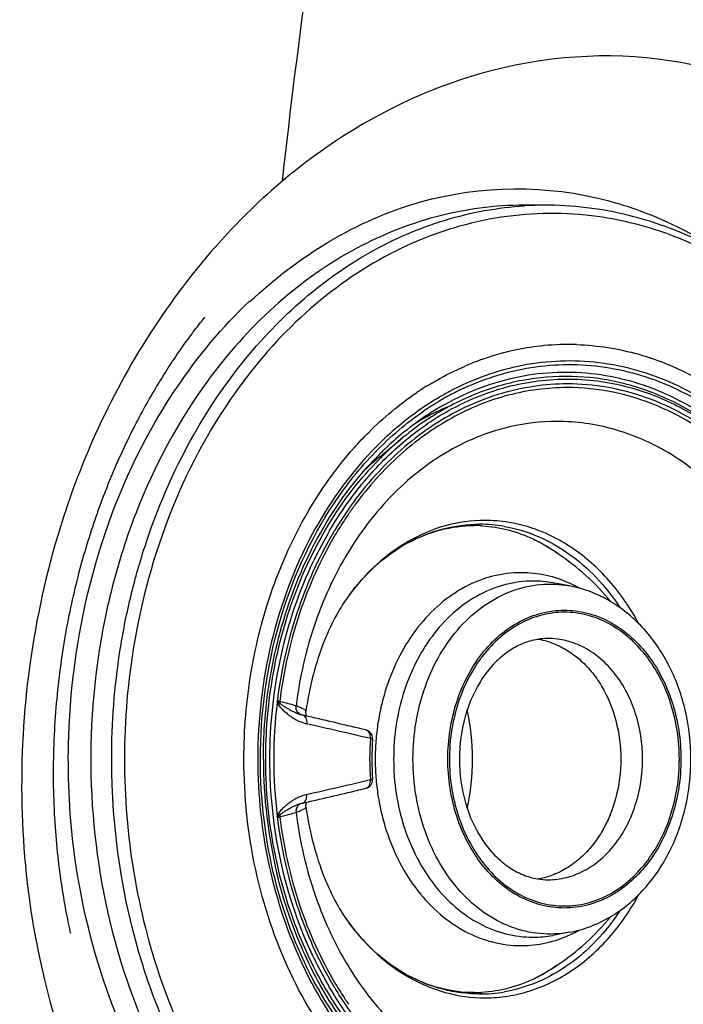
# Model space of a CAD drawing. Units: millimetres. Extents: x 72 to 14364, y -1404 to 2603.
# Drawn here: x 10145 to 10183, y 1468 to 1525 of the extents above; entities that cross this region are included whole.
import ezdxf

# ---------------------------------------------------------------- set-up
doc = ezdxf.new("R2010")
doc.units = ezdxf.units.MM
doc.header["$MEASUREMENT"] = 0

msp = doc.modelspace()

# ---------------------------------------------------------------- linework, layer by layer
for p, q in [((10175.332, 1514.225), (10174.126, 1514.225)), ((10155.593, 1507.671), (10155.667, 1507.762)), ((10167.89, 1503.388), (10167.916, 1503.405)), ((10167.893, 1503.383), (10167.918, 1503.401)), ((10168.01, 1503.468), (10168.033, 1503.484)), ((10168.011, 1503.465), (10168.034, 1503.482)), ((10168.204, 1503.596), (10168.251, 1503.626)), ((10168.205, 1503.593), (10168.252, 1503.622)), ((10169.759, 1503.435), (10169.729, 1503.419)), ((10169.761, 1503.428), (10169.731, 1503.412)), ((10165.745, 1499.677), (10167.105, 1500.797)), ((10164.264, 1500.184), (10164.285, 1500.207)), ((10164.264, 1500.184), (10164.285, 1500.207)), ((10165.786, 1499.595), (10165.805, 1499.614)), ((10165.786, 1499.595), (10165.805, 1499.614)), ((10171.875, 1496.015), (10171.847, 1496.015)), ((10171.875, 1496.014), (10171.847, 1496.015)), ((10167.081, 1494.599), (10167.069, 1494.592)), ((10167.081, 1494.599), (10167.069, 1494.592)), ((10176.73, 1492.23), (10175.772, 1492.406)), ((10159.913, 1485.366), (10159.986, 1485.452)), ((10161.174, 1484.802), (10161.184, 1484.798)), ((10161.315, 1484.761), (10161.315, 1484.761)), ((10161.553, 1484.707), (10161.315, 1484.761)), ((10161.503, 1484.985), (10161.503, 1484.986)), ((10161.632, 1484.688), (10161.552, 1484.707)), ((10161.181, 1479.651), (10161.176, 1479.65)), ((10161.243, 1479.673), (10161.241, 1479.672)), ((10161.315, 1479.689), (10161.553, 1479.743)), ((10161.315, 1479.689), (10161.315, 1479.689)), ((10161.503, 1479.464), (10161.503, 1479.465)), ((10161.552, 1479.743), (10161.654, 1479.767)), ((10159.986, 1478.998), (10159.913, 1479.085)), ((10176.73, 1472.221), (10175.772, 1472.044)), ((10167.069, 1469.858), (10167.081, 1469.851)), ((10167.069, 1469.858), (10167.081, 1469.851)), ((10171.847, 1468.435), (10171.876, 1468.436)), ((10171.847, 1468.435), (10171.876, 1468.435))]:
    msp.add_line(p, q)
for points in [[(10151.528, 1501.31), (10151.611, 1501.472), (10151.694, 1501.633), (10151.777, 1501.793), (10151.861, 1501.952), (10151.944, 1502.109), (10152.028, 1502.264), (10152.112, 1502.419), (10152.196, 1502.572), (10152.281, 1502.723), (10152.365, 1502.873), (10152.45, 1503.022), (10152.534, 1503.169), (10152.619, 1503.315), (10152.703, 1503.46), (10152.788, 1503.603), (10152.872, 1503.744), (10152.957, 1503.885), (10153.041, 1504.023), (10153.126, 1504.161), (10153.21, 1504.297), (10153.294, 1504.431), (10153.378, 1504.564), (10153.462, 1504.695), (10153.546, 1504.825), (10153.629, 1504.954), (10153.712, 1505.081), (10153.796, 1505.206), (10153.878, 1505.33), (10153.961, 1505.453), (10154.043, 1505.574), (10154.125, 1505.693), (10154.206, 1505.811), (10154.288, 1505.927), (10154.368, 1506.042), (10154.448, 1506.155), (10154.528, 1506.267), (10154.607, 1506.377), (10154.686, 1506.485), (10154.764, 1506.591), (10154.841, 1506.696), (10154.918, 1506.798), (10154.993, 1506.899), (10155.067, 1506.997), (10155.14, 1507.092), (10155.211, 1507.185), (10155.281, 1507.275), (10155.349, 1507.362), (10155.414, 1507.445), (10155.478, 1507.526), (10155.539, 1507.602), (10155.593, 1507.671)], [(10147.909, 1472.143), (10147.896, 1472.204), (10147.878, 1472.286), (10147.856, 1472.388), (10147.829, 1472.516), (10147.797, 1472.664), (10147.765, 1472.821), (10147.733, 1472.981), (10147.7, 1473.149), (10147.666, 1473.322), (10147.633, 1473.499), (10147.599, 1473.681), (10147.566, 1473.868), (10147.533, 1474.058), (10147.5, 1474.253), (10147.467, 1474.451), (10147.435, 1474.653), (10147.404, 1474.857), (10147.373, 1475.065), (10147.342, 1475.276), (10147.312, 1475.49), (10147.283, 1475.708), (10147.255, 1475.928), (10147.228, 1476.152), (10147.201, 1476.379), (10147.175, 1476.609), (10147.151, 1476.842), (10147.127, 1477.078), (10147.104, 1477.318), (10147.082, 1477.56), (10147.062, 1477.806), (10147.042, 1478.055), (10147.024, 1478.306), (10147.007, 1478.56), (10146.991, 1478.817), (10146.977, 1479.076), (10146.964, 1479.337), (10146.953, 1479.599), (10146.943, 1479.864), (10146.934, 1480.13), (10146.927, 1480.397), (10146.922, 1480.665), (10146.918, 1480.934), (10146.916, 1481.204), (10146.916, 1481.474), (10146.917, 1481.745), (10146.919, 1482.015), (10146.924, 1482.286), (10146.93, 1482.556), (10146.937, 1482.826), (10146.946, 1483.095), (10146.956, 1483.363), (10146.969, 1483.63), (10146.982, 1483.896), (10146.997, 1484.16), (10147.013, 1484.423), (10147.031, 1484.684), (10147.05, 1484.944), (10147.071, 1485.202), (10147.093, 1485.459), (10147.116, 1485.715), (10147.141, 1485.969), (10147.166, 1486.222), (10147.193, 1486.473), (10147.221, 1486.723), (10147.251, 1486.971), (10147.281, 1487.218), (10147.313, 1487.464), (10147.346, 1487.708), (10147.38, 1487.951), (10147.415, 1488.192), (10147.452, 1488.432), (10147.489, 1488.671), (10147.527, 1488.909), (10147.567, 1489.145), (10147.607, 1489.379), (10147.649, 1489.613), (10147.691, 1489.845), (10147.735, 1490.075), (10147.779, 1490.305), (10147.825, 1490.533), (10147.871, 1490.76), (10147.918, 1490.985), (10147.967, 1491.21), (10148.016, 1491.433), (10148.066, 1491.655), (10148.117, 1491.875), (10148.169, 1492.095), (10148.222, 1492.313), (10148.275, 1492.53), (10148.33, 1492.746), (10148.385, 1492.961), (10148.441, 1493.174), (10148.498, 1493.387), (10148.556, 1493.598), (10148.615, 1493.808), (10148.674, 1494.017), (10148.735, 1494.225), (10148.796, 1494.432), (10148.857, 1494.637), (10148.92, 1494.842), (10148.984, 1495.046), (10149.048, 1495.248), (10149.113, 1495.45), (10149.178, 1495.65), (10149.245, 1495.849), (10149.312, 1496.048), (10149.38, 1496.245), (10149.449, 1496.441), (10149.519, 1496.637), (10149.589, 1496.831), (10149.66, 1497.024), (10149.731, 1497.216), (10149.803, 1497.408), (10149.876, 1497.597), (10149.95, 1497.786), (10150.024, 1497.974), (10150.099, 1498.161), (10150.174, 1498.346), (10150.25, 1498.53), (10150.327, 1498.713), (10150.404, 1498.895), (10150.481, 1499.076), (10150.559, 1499.255), (10150.638, 1499.434), (10150.717, 1499.611), (10150.796, 1499.786), (10150.876, 1499.961), (10150.956, 1500.134), (10151.037, 1500.306), (10151.118, 1500.476), (10151.199, 1500.646), (10151.281, 1500.814), (10151.363, 1500.98), (10151.445, 1501.146), (10151.528, 1501.31)], [(10161.315, 1484.761), (10161.258, 1484.775), (10161.197, 1484.794), (10161.184, 1484.798)], [(10161.552, 1484.707), (10161.548, 1484.714), (10161.524, 1484.771), (10161.506, 1484.838), (10161.498, 1484.912), (10161.503, 1484.985)], [(10161.181, 1479.651), (10161.203, 1479.658), (10161.264, 1479.676), (10161.315, 1479.689)], [(10161.503, 1479.465), (10161.498, 1479.538), (10161.506, 1479.612), (10161.523, 1479.679), (10161.548, 1479.736), (10161.552, 1479.743)]]:
    msp.add_lwpolyline(points)
for centre, radius, start, end in [((10175.333, 1494.595), 19.63, 90.0022, 93.5163), ((10175.332, 1494.413), 19.811, 89.3438, 89.9999), ((10176.676, 1491.451), 14.726, 88.1825, 95.4641), ((10176.733, 1491.057), 15.124, 95.5382, 107.7429), ((10176.998, 1490.256), 15.968, 110.4424, 113.2249), ((10176.889, 1490.549), 15.656, 107.7194, 110.4416), ((10177.863, 1488.654), 17.792, 123.6295, 123.9941), ((10177.82, 1488.72), 17.713, 123.2108, 123.5383), ((10177.788, 1488.769), 17.654, 122.8764, 123.2108), ((10177.708, 1488.893), 17.507, 121.7339, 122.6982), ((10177.259, 1489.357), 15.759, 114.9282, 118.1665), ((10177.658, 1488.637), 16.582, 118.2063, 124.2667), ((10175.383, 1489.046), 14.673, 112.1798, 117.8325), ((10177.913, 1487.82), 17.092, 123.4268, 129.7966), ((10177.817, 1487.811), 16.834, 123.1562, 129.5209), ((10175.634, 1488.569), 15.212, 117.829, 120.8491), ((10178.612, 1486.985), 18.18, 129.8065, 134.2459), ((10178.587, 1486.869), 18.051, 129.5016, 133.9365), ((10179.017, 1486.566), 18.763, 134.2366, 135.3498), ((10179.448, 1486.147), 19.364, 135.3648, 138.5311), ((10176.381, 1486.763), 16.73, 129.477, 133.1565), ((10176.523, 1486.591), 16.953, 129.4769, 133.1023), ((10178.966, 1486.472), 18.599, 133.9276, 135.0386), ((10180.88, 1484.757), 20.528, 143.6373, 145.4951), ((10181.567, 1484.294), 21.355, 146.4157, 149.2345), ((10181.177, 1484.551), 20.889, 145.4928, 146.4123), ((10182.832, 1483.684), 23.157, 149.5415, 154.4002), ((10182.008, 1484.087), 22.002, 148.928, 149.3591), ((10171.233, 1488.035), 7.681, 86.7114, 89.9974), ((10171.538, 1487.436), 8.357, 80.1379, 89.9917), ((10168.084, 1482.219), 14.309, 56.3094, 62.5894), ((10172.377, 1486.167), 9.958, 120.2538, 122.1343), ((10171.983, 1486.237), 9.643, 118.4435, 120.3813), ((10168.088, 1482.225), 14.302, 39.4873, 56.3076), ((10174.621, 1486.151), 6.36, 79.5743, 89.9735), ((10173.658, 1485.54), 7.507, 60.8011, 65.3248), ((10175.496, 1485.487), 3.707, 90.0109, 99.4473), ((10174.219, 1484.782), 4.413, 70.4096, 81.2823), ((10190.846, 1482.245), 39.833, 170.2411, 180.0292), ((10187.252, 1482.225), 27.611, 173.1565, 186.8501), ((10154.135, 1461.357), 24.895, 76.3981, 76.6898), ((10160.622, 1485.475), 0.637, 172.9327, 182.0961), ((10161.415, 1485.23), 0.484, 230.7051, 236.2649), ((10161.409, 1485.221), 0.474, 236.3197, 246.624), ((10059.757, 1040.926), 455.306, 76.63973, 77.07061), ((10157.336, 1482.238), 13.789, 359.9476, 11.9108), ((10043.634, 967.41), 530.133, 76.74082, 77.14961), ((10164.85, 1483.418), 0.505, 358.9942, 76.6728), ((10164.903, 1483.645), 0.272, 71.0472, 76.5632), ((10183.149, 1482.225), 17.965, 176.2135, 183.7865), ((10164.854, 1483.418), 0.501, 356.2121, 359.0187), ((10182.881, 1482.225), 17.565, 176.2135, 183.7865), ((10187.104, 1482.187), 28.058, 179.9219, 193.5397), ((10157.239, 1482.223), 13.886, 348.1318, 0.0103), ((10050.478, 1967.478), 499.79, 282.8391, 283.27271), ((10164.85, 1481.032), 0.505, 283.3687, 0.9686), ((10164.854, 1481.032), 0.5, 0.9376, 3.7874), ((10054.981, 1943.975), 476.307, 282.94163, 283.35076), ((10161.415, 1479.22), 0.485, 123.7597, 129.3125), ((10161.409, 1479.229), 0.474, 113.3486, 123.708), ((10161.412, 1479.221), 0.482, 110.8052, 113.3601), ((10153.86, 1504.243), 26.078, 283.3167, 283.5953), ((10160.622, 1478.975), 0.637, 177.904, 187.0679), ((10174.21, 1479.703), 4.449, 278.7634, 289.5461), ((10175.498, 1478.982), 3.726, 260.5786, 269.9649), ((10174.296, 1480.372), 12.809, 216.5008, 218.9569), ((10168.087, 1482.225), 14.302, 303.4926, 320.5049), ((10174.049, 1480.174), 12.493, 218.9625, 220.184), ((10173.916, 1480.062), 12.319, 220.1842, 221.3144), ((10174.623, 1478.278), 6.338, 270.0087, 280.4435), ((10173.679, 1478.867), 7.459, 294.6607, 299.2133), ((10182.641, 1480.664), 22.94, 205.6121, 210.4816), ((10183.525, 1480.839), 24.575, 205.3968, 208.1769), ((10172.377, 1478.283), 9.958, 237.8657, 239.7461), ((10171.983, 1478.213), 9.643, 239.6187, 241.5565), ((10168.08, 1482.237), 14.316, 297.5261, 303.4894), ((10181.678, 1480.226), 21.487, 210.7741, 213.5757), ((10182.162, 1480.131), 22.872, 209.149, 213.6669), ((10182.009, 1480.363), 22.003, 210.6409, 211.0663), ((10171.233, 1476.415), 7.681, 270.0026, 273.2856), ((10171.535, 1477.043), 8.386, 270.0253, 279.8635), ((10181.176, 1479.898), 20.887, 213.5877, 214.5199)]:
    msp.add_arc(centre, radius, start, end)
for points, knots in [([(10185.488, 1614.727), (10181.611, 1606.981), (10175.269, 1590.778), (10166.064, 1557.766), (10162.019, 1532.411), (10160.119, 1515.598)], [0, 0, 0, 0, 0.2498916, 0.4999517, 0.9880433, 0.9880433, 0.9880433, 0.9880433]), ([(10199.118, 1513.236), (10196.62, 1516.047), (10190.719, 1520.755), (10179.789, 1523.635), (10168.58, 1521.581), (10162.105, 1517.424), (10159.234, 1514.825)], [0, 0, 0, 0, 0.253462, 0.494431, 0.73894, 1, 1, 1, 1]), ([(10158.265, 1508.658), (10161.041, 1511.258), (10167.612, 1515.377), (10175.463, 1515.417), (10178.953, 1514.488)], [0, 0, 0, 0, 0.512939, 1, 1, 1, 1]), ([(10159.234, 1514.825), (10158.19, 1513.879), (10154.102, 1509.721), (10150.954, 1504.67), (10149.174, 1500.63)], [0, 0, 0, 0, 0.241882, 1, 1, 1, 1]), ([(10174.126, 1514.225), (10172.412, 1514.225), (10168.925, 1513.762), (10163.971, 1511.726), (10159.469, 1508.457), (10156.951, 1505.623), (10155.814, 1504.068)], [0, 0, 0, 0, 0.237032, 0.479998, 0.733511, 1, 1, 1, 1]), ([(10157.613, 1504.852), (10158.676, 1506.21), (10160.995, 1508.691), (10165.048, 1511.606), (10169.469, 1513.526), (10172.585, 1514.093), (10174.129, 1514.188)], [0, 0, 0, 0, 0.265018, 0.518417, 0.762201, 1, 1, 1, 1]), ([(10200.521, 1482.225), (10200.521, 1486.325), (10199.595, 1492.475), (10196.527, 1499.893), (10193.444, 1504.762), (10189.663, 1508.795), (10185.312, 1511.834), (10180.551, 1513.744), (10177.208, 1514.205), (10175.559, 1514.223)], [0, 0, 0, 0, 0.274919, 0.408144, 0.536417, 0.659115, 0.77643, 0.889436, 1, 1, 1, 1]), ([(10178.953, 1514.488), (10179.549, 1514.33), (10181.946, 1513.577), (10184.207, 1512.405), (10185.775, 1511.344)], [0, 0, 0, 0, 0.245757, 1, 1, 1, 1]), ([(10178.352, 1513.564), (10177.43, 1513.691), (10175.565, 1513.814), (10172.764, 1513.591), (10170.002, 1512.965), (10166.383, 1511.592), (10162.119, 1508.874), (10159.308, 1505.909), (10158.046, 1504.259)], [0, 0, 0, 0, 0.119333, 0.238712, 0.35908, 0.481311, 0.73363, 1, 1, 1, 1]), ([(10200.382, 1482.225), (10200.382, 1486.022), (10199.579, 1491.714), (10196.918, 1498.668), (10194.233, 1503.308), (10190.927, 1507.256), (10187.101, 1510.381), (10182.878, 1512.57), (10179.859, 1513.356), (10178.352, 1513.564)], [0, 0, 0, 0, 0.274111, 0.407309, 0.535917, 0.659199, 0.777069, 0.890197, 1, 1, 1, 1]), ([(10155.489, 1451.331), (10158.47, 1447.935), (10165.658, 1442.37), (10179.065, 1440.023), (10192.037, 1444.685), (10202.144, 1455.099), (10208.441, 1469.244), (10210.866, 1489.686), (10205.736, 1505.784), (10199.118, 1513.236)], [0, 0, 0, 0, 0.118253, 0.228956, 0.34158, 0.464463, 0.598821, 0.7392, 1, 1, 1, 1]), ([(10152.808, 1501.723), (10153.188, 1502.379), (10154.753, 1504.881), (10156.656, 1507.178), (10158.248, 1508.687)], [0, 0, 0, 0, 0.256854, 1, 1, 1, 1]), ([(10177.143, 1506.17), (10178.354, 1506.132), (10180.807, 1505.745), (10184.291, 1504.279), (10187.475, 1501.991), (10190.244, 1498.977), (10192.504, 1495.35), (10194.753, 1489.834), (10195.432, 1485.27), (10195.432, 1482.225)], [0, 0, 0, 0, 0.109761, 0.222272, 0.339398, 0.462161, 0.590676, 0.724249, 1, 1, 1, 1]), ([(10194.736, 1482.225), (10194.736, 1484.101), (10194.381, 1487.82), (10192.804, 1493.089), (10190.272, 1497.733), (10187.427, 1500.9), (10184.831, 1502.829), (10182.785, 1503.946), (10180.645, 1504.733), (10178.444, 1505.179), (10176.215, 1505.274), (10173.994, 1505.018), (10171.817, 1504.415), (10170.432, 1503.795), (10169.759, 1503.435)], [0, 0, 0, 0, 0.142329, 0.281432, 0.41467, 0.540533, 0.600807, 0.659448, 0.71677, 0.773192, 0.829207, 0.885344, 0.94212, 1, 1, 1, 1]), ([(10170.617, 1503.647), (10171.281, 1503.955), (10172.643, 1504.475), (10174.766, 1504.939), (10176.919, 1505.075), (10179.068, 1504.879), (10181.183, 1504.354), (10183.944, 1503.217), (10187.166, 1500.984), (10190.349, 1497.284), (10192.747, 1492.75), (10194.237, 1487.638), (10194.572, 1484.039), (10194.572, 1482.225)], [0, 0, 0, 0, 0.057326, 0.113735, 0.169689, 0.22569, 0.282234, 0.339773, 0.458964, 0.585304, 0.718771, 0.857849, 1, 1, 1, 1]), ([(10150.274, 1482.225), (10150.274, 1484.312), (10150.513, 1487.441), (10151.311, 1491.513), (10152.404, 1495.424), (10154.308, 1500.012), (10156.429, 1503.339), (10157.613, 1504.852)], [0, 0, 0, 0, 0.258763, 0.387043, 0.51394, 0.761789, 1, 1, 1, 1]), ([(10194.014, 1482.225), (10194.014, 1484.119), (10193.641, 1487.873), (10191.988, 1493.168), (10189.341, 1497.782), (10186.377, 1500.862), (10183.69, 1502.672), (10181.582, 1503.676), (10179.388, 1504.328), (10177.145, 1504.616), (10174.892, 1504.534), (10172.666, 1504.084), (10170.506, 1503.274), (10169.152, 1502.514), (10168.498, 1502.084)], [0, 0, 0, 0, 0.142591, 0.281697, 0.414515, 0.539573, 0.599395, 0.65762, 0.714634, 0.77093, 0.827065, 0.883613, 0.941108, 1, 1, 1, 1]), ([(10168.5, 1503.783), (10168.678, 1503.893), (10169.39, 1504.315), (10170.133, 1504.686), (10170.701, 1504.93)], [0, 0, 0, 0, 0.252538, 1, 1, 1, 1]), ([(10155.814, 1504.068), (10154.11, 1501.74), (10152.015, 1497.81), (10150.215, 1492.164), (10149.049, 1486.146), (10148.896, 1478.418), (10150.758, 1469.491), (10153.96, 1462.774), (10157.389, 1458.259), (10160.28, 1455.419), (10163.467, 1453.14), (10166.887, 1451.472), (10170.465, 1450.454), (10172.913, 1450.225), (10174.126, 1450.225)], [0, 0, 0, 0, 0.127104, 0.193327, 0.260698, 0.396604, 0.530717, 0.659136, 0.720522, 0.77977, 0.836973, 0.892412, 0.946551, 1, 1, 1, 1]), ([(10158.046, 1504.259), (10156.396, 1502.104), (10153.618, 1497.205), (10152.074, 1491.806), (10151.59, 1488.997)], [0, 0, 0, 0, 0.48775, 1, 1, 1, 1]), ([(10176.614, 1503.899), (10175.967, 1503.899), (10174.665, 1503.804), (10172.743, 1503.377), (10170.872, 1502.672), (10168.453, 1501.36), (10165.68, 1499.051), (10163.93, 1496.716), (10163.163, 1495.443)], [0, 0, 0, 0, 0.117025, 0.235019, 0.354822, 0.477207, 0.731296, 1, 1, 1, 1]), ([(10179.677, 1503.966), (10178.751, 1504.185), (10176.85, 1504.432), (10173.976, 1504.198), (10171.176, 1503.366), (10169.439, 1502.445), (10168.61, 1501.904)], [0, 0, 0, 0, 0.24686, 0.493257, 0.743147, 1, 1, 1, 1]), ([(10172.889, 1503.662), (10174.062, 1503.995), (10176.509, 1504.353), (10178.961, 1504.033), (10180.138, 1503.718)], [0, 0, 0, 0, 0.500198, 1, 1, 1, 1]), ([(10181.125, 1503.12), (10180.398, 1503.376), (10178.91, 1503.767), (10177.376, 1503.899), (10176.614, 1503.899)], [0, 0, 0, 0, 0.502778, 1, 1, 1, 1]), ([(10193.867, 1482.225), (10193.867, 1484.753), (10193.204, 1489.726), (10190.715, 1495.399), (10187.852, 1499.114), (10185.391, 1501.356), (10182.656, 1503.027), (10180.674, 1503.731), (10179.677, 1503.966)], [0, 0, 0, 0, 0.272364, 0.533008, 0.656783, 0.775495, 0.889553, 1, 1, 1, 1]), ([(10169.729, 1503.419), (10168.927, 1502.987), (10167.366, 1501.967), (10164.512, 1499.389), (10162.798, 1496.96), (10161.862, 1495.214)], [0, 0, 0, 0, 0.237587, 0.483382, 1, 1, 1, 1]), ([(10164.285, 1500.207), (10164.557, 1500.514), (10165.659, 1501.682), (10166.901, 1502.719), (10167.89, 1503.388)], [0, 0, 0, 0, 0.255654, 1, 1, 1, 1]), ([(10176.594, 1503.688), (10175.449, 1503.688), (10173.12, 1503.38), (10169.809, 1502.026), (10166.799, 1499.85), (10165.112, 1497.963), (10164.35, 1496.927)], [0, 0, 0, 0, 0.237114, 0.480117, 0.733601, 1, 1, 1, 1]), ([(10167.244, 1500.637), (10168.085, 1501.335), (10169.871, 1502.554), (10171.875, 1503.375), (10172.889, 1503.662)], [0, 0, 0, 0, 0.509125, 1, 1, 1, 1]), ([(10181.861, 1502.607), (10181.024, 1502.959), (10179.293, 1503.502), (10177.488, 1503.688), (10176.594, 1503.688)], [0, 0, 0, 0, 0.503834, 1, 1, 1, 1]), ([(10180.138, 1503.718), (10181.106, 1503.459), (10183.022, 1502.718), (10185.66, 1501.025), (10188.029, 1498.79), (10190.783, 1495.12), (10193.172, 1489.557), (10193.81, 1484.696), (10193.81, 1482.225)], [0, 0, 0, 0, 0.110323, 0.224423, 0.343249, 0.467132, 0.727832, 1, 1, 1, 1]), ([(10193.39, 1485.519), (10193.147, 1487.538), (10192.229, 1491.45), (10189.981, 1495.874), (10187.619, 1498.825), (10185.643, 1500.666), (10183.479, 1502.13), (10181.917, 1502.841), (10181.125, 1503.12)], [0, 0, 0, 0, 0.270944, 0.529786, 0.653425, 0.77278, 0.888098, 1, 1, 1, 1]), ([(10163.126, 1496.999), (10163.834, 1498.061), (10165.399, 1500.024), (10167.314, 1501.654), (10168.322, 1502.34)], [0, 0, 0, 0, 0.511525, 1, 1, 1, 1]), ([(10193.198, 1485.554), (10192.963, 1487.462), (10192.309, 1490.277), (10190.833, 1493.753), (10189.047, 1496.86), (10186.753, 1499.529), (10184.047, 1501.537), (10182.599, 1502.296), (10181.861, 1502.607)], [0, 0, 0, 0, 0.269801, 0.401037, 0.528782, 0.771799, 0.887628, 1, 1, 1, 1]), ([(10148.085, 1477.052), (10147.817, 1479.204), (10147.436, 1487.652), (10149.655, 1496.288), (10152.808, 1501.723)], [0, 0, 0, 0, 0.256532, 1, 1, 1, 1]), ([(10176.015, 1501.733), (10175.063, 1501.733), (10173.133, 1501.5), (10171.312, 1500.823), (10170.442, 1500.388)], [0, 0, 0, 0, 0.494814, 1, 1, 1, 1]), ([(10187.66, 1494.852), (10186.965, 1495.897), (10185.404, 1497.807), (10182.554, 1500.027), (10179.879, 1501.194), (10177.677, 1501.656), (10176.567, 1501.733), (10176.015, 1501.733)], [0, 0, 0, 0, 0.267618, 0.521413, 0.763709, 0.882296, 1, 1, 1, 1]), ([(10149.174, 1500.63), (10148.458, 1499.004), (10145.947, 1492.264), (10144.958, 1484.972), (10145.086, 1479.565)], [0, 0, 0, 0, 0.247221, 1, 1, 1, 1]), ([(10162.871, 1495.423), (10163.461, 1496.424), (10164.771, 1498.3), (10166.386, 1499.925), (10167.244, 1500.637)], [0, 0, 0, 0, 0.510579, 1, 1, 1, 1]), ([(10157.918, 1482.225), (10157.918, 1483.91), (10158.194, 1487.259), (10159.424, 1492.073), (10161.416, 1496.46), (10163.247, 1499.038), (10164.264, 1500.184)], [0, 0, 0, 0, 0.260163, 0.515902, 0.763409, 1, 1, 1, 1]), ([(10170.442, 1500.388), (10169.818, 1500.076), (10168.6, 1499.343), (10166.334, 1497.487), (10163.909, 1494.479), (10161.868, 1490.142), (10161.136, 1486.945), (10160.93, 1485.3)], [0, 0, 0, 0, 0.112998, 0.229444, 0.473222, 0.731398, 1, 1, 1, 1]), ([(10160.637, 1491.105), (10161.192, 1492.722), (10162.593, 1495.774), (10164.642, 1498.447), (10165.786, 1499.595)], [0, 0, 0, 0, 0.513336, 1, 1, 1, 1]), ([(10159.83, 1488.853), (10160.291, 1490.754), (10161.589, 1494.37), (10163.714, 1497.584), (10164.938, 1498.97)], [0, 0, 0, 0, 0.514056, 1, 1, 1, 1]), ([(10158.87, 1482.225), (10158.87, 1484.874), (10159.573, 1490.079), (10161.723, 1494.893), (10163.126, 1496.999)], [0, 0, 0, 0, 0.511454, 1, 1, 1, 1]), ([(10171.847, 1496.015), (10171.074, 1496.015), (10169.501, 1495.797), (10168.045, 1495.168), (10167.36, 1494.769)], [0, 0, 0, 0, 0.493287, 1, 1, 1, 1]), ([(10180.742, 1490.043), (10180.264, 1490.931), (10179.149, 1492.566), (10177.33, 1494.199), (10175.722, 1495.133), (10174.473, 1495.636), (10173.184, 1495.943), (10172.31, 1496.014), (10171.875, 1496.015)], [0, 0, 0, 0, 0.269953, 0.524547, 0.646813, 0.766245, 0.883668, 1, 1, 1, 1]), ([(10167.39, 1494.716), (10168.031, 1495.063), (10169.382, 1495.606), (10170.828, 1495.793), (10171.539, 1495.793)], [0, 0, 0, 0, 0.505934, 1, 1, 1, 1]), ([(10167.39, 1494.716), (10167.985, 1495.038), (10169.236, 1495.542), (10170.575, 1495.716), (10171.233, 1495.716)], [0, 0, 0, 0, 0.506734, 1, 1, 1, 1]), ([(10171.673, 1495.703), (10172.186, 1495.674), (10173.218, 1495.509), (10174.198, 1495.147), (10174.67, 1494.922)], [0, 0, 0, 0, 0.495301, 1, 1, 1, 1]), ([(10172.969, 1495.67), (10173.621, 1495.557), (10174.923, 1495.169), (10176.729, 1494.153), (10178.353, 1492.736), (10179.26, 1491.582), (10179.67, 1490.959)], [0, 0, 0, 0, 0.235978, 0.47969, 0.733973, 1, 1, 1, 1]), ([(10161.862, 1495.214), (10160.82, 1493.269), (10159.236, 1489.011), (10158.715, 1484.507), (10158.715, 1482.225)], [0, 0, 0, 0, 0.491583, 1, 1, 1, 1]), ([(10163.078, 1495.301), (10162.214, 1493.842), (10160.792, 1490.66), (10160.048, 1487.261), (10159.838, 1485.515)], [0, 0, 0, 0, 0.490921, 1, 1, 1, 1]), ([(10163.217, 1495.218), (10162.359, 1493.778), (10160.946, 1490.637), (10160.202, 1487.279), (10159.99, 1485.554)], [0, 0, 0, 0, 0.490875, 1, 1, 1, 1]), ([(10174.67, 1494.922), (10174.786, 1494.867), (10175.253, 1494.631), (10175.699, 1494.354), (10176.02, 1494.126)], [0, 0, 0, 0, 0.245961, 1, 1, 1, 1]), ([(10167.069, 1494.592), (10166.485, 1494.224), (10165.365, 1493.346), (10164.428, 1492.278), (10163.999, 1491.698)], [0, 0, 0, 0, 0.489117, 1, 1, 1, 1]), ([(10163.999, 1491.698), (10164.436, 1492.288), (10165.379, 1493.354), (10166.519, 1494.212), (10167.106, 1494.556)], [0, 0, 0, 0, 0.519097, 1, 1, 1, 1]), ([(10159.419, 1482.225), (10159.419, 1484.222), (10159.838, 1488.171), (10161.109, 1491.94), (10161.948, 1493.69)], [0, 0, 0, 0, 0.507096, 1, 1, 1, 1]), ([(10173.938, 1492.996), (10173.385, 1492.996), (10172.261, 1492.853), (10170.657, 1492.224), (10169.187, 1491.209), (10167.907, 1489.853), (10166.86, 1488.211), (10166.221, 1486.666), (10165.853, 1485.35), (10165.65, 1484.325), (10165.533, 1483.28), (10165.504, 1482.577), (10165.504, 1482.225)], [0, 0, 0, 0, 0.109741, 0.222017, 0.338835, 0.461316, 0.589642, 0.723129, 0.79147, 0.860555, 0.930147, 1, 1, 1, 1]), ([(10174.624, 1492.511), (10174.096, 1492.511), (10173.023, 1492.374), (10171.492, 1491.774), (10170.088, 1490.805), (10168.866, 1489.511), (10167.866, 1487.942), (10166.87, 1485.544), (10166.569, 1483.553), (10166.569, 1482.225)], [0, 0, 0, 0, 0.109815, 0.222164, 0.339066, 0.461657, 0.590123, 0.723788, 1, 1, 1, 1]), ([(10176.792, 1492.362), (10176.342, 1492.568), (10175.407, 1492.887), (10174.424, 1492.996), (10173.938, 1492.996)], [0, 0, 0, 0, 0.504457, 1, 1, 1, 1]), ([(10167.686, 1482.225), (10167.686, 1483.645), (10168.036, 1485.775), (10169.194, 1488.288), (10170.345, 1489.885), (10171.742, 1491.139), (10173.327, 1491.988), (10175.025, 1492.385), (10176.174, 1492.332), (10176.73, 1492.23)], [0, 0, 0, 0, 0.278503, 0.412493, 0.54047, 0.661932, 0.777572, 0.88931, 1, 1, 1, 1]), ([(10179.124, 1491.319), (10178.753, 1491.541), (10177.978, 1491.919), (10177.148, 1492.153), (10176.73, 1492.23)], [0, 0, 0, 0, 0.503376, 1, 1, 1, 1]), ([(10163.999, 1491.698), (10163.735, 1491.341), (10163.195, 1490.484), (10162.486, 1488.963), (10161.877, 1487.09), (10161.605, 1485.713), (10161.503, 1484.986)], [0, 0, 0, 0, 0.184346, 0.419009, 0.694886, 1, 1, 1, 1]), ([(10159.178, 1482.225), (10159.178, 1483.742), (10159.421, 1486.757), (10160.152, 1489.693), (10160.637, 1491.105)], [0, 0, 0, 0, 0.504083, 1, 1, 1, 1]), ([(10169.701, 1482.225), (10169.701, 1483.336), (10169.953, 1485.001), (10170.786, 1487.006), (10171.622, 1488.319), (10172.644, 1489.401), (10173.818, 1490.211), (10175.1, 1490.713), (10176.438, 1490.884), (10177.776, 1490.713), (10179.057, 1490.211), (10180.231, 1489.401), (10181.254, 1488.319), (10182.089, 1487.006), (10182.923, 1485.001), (10183.174, 1483.336), (10183.174, 1482.225)], [0, 0, 0, 0, 0.138106, 0.204938, 0.269172, 0.330468, 0.388919, 0.445096, 0.500001, 0.554907, 0.611083, 0.669533, 0.730829, 0.795062, 0.861894, 1, 1, 1, 1]), ([(10183.747, 1482.225), (10183.747, 1483.154), (10183.542, 1484.998), (10182.632, 1487.574), (10181.394, 1489.43), (10180.163, 1490.621), (10179.479, 1491.108), (10179.124, 1491.319)], [0, 0, 0, 0, 0.262113, 0.518211, 0.764219, 0.883361, 1, 1, 1, 1]), ([(10183.081, 1482.225), (10183.081, 1483.32), (10182.833, 1484.962), (10182.012, 1486.94), (10181.187, 1488.235), (10180.179, 1489.302), (10179.021, 1490.101), (10177.757, 1490.596), (10176.438, 1490.765), (10175.118, 1490.596), (10173.854, 1490.101), (10172.697, 1489.302), (10171.688, 1488.235), (10170.864, 1486.94), (10170.042, 1484.962), (10169.794, 1483.32), (10169.794, 1482.225)], [0, 0, 0, 0, 0.138105, 0.204938, 0.269172, 0.330468, 0.388919, 0.445096, 0.500001, 0.554907, 0.611083, 0.669533, 0.730829, 0.795062, 0.861894, 1, 1, 1, 1]), ([(10174.888, 1489.144), (10174.595, 1489.095), (10174.001, 1488.922), (10173.161, 1488.457), (10172.38, 1487.788), (10171.432, 1486.609), (10170.592, 1484.737), (10170.367, 1483.078), (10170.367, 1482.225)], [0, 0, 0, 0, 0.09997, 0.206248, 0.320851, 0.444236, 0.712951, 1, 1, 1, 1]), ([(10180.953, 1482.225), (10180.953, 1483.125), (10180.689, 1484.886), (10179.695, 1486.846), (10178.569, 1488.038), (10177.617, 1488.695), (10176.58, 1489.102), (10175.853, 1489.194), (10175.495, 1489.194)], [0, 0, 0, 0, 0.276487, 0.537881, 0.660595, 0.777613, 0.890078, 1, 1, 1, 1]), ([(10159.045, 1482.225), (10159.045, 1482.785), (10159.111, 1485.012), (10159.437, 1487.232), (10159.83, 1488.853)], [0, 0, 0, 0, 0.251571, 1, 1, 1, 1]), ([(10175.699, 1488.94), (10175.987, 1488.838), (10176.555, 1488.57), (10177.33, 1488.006), (10178.021, 1487.291), (10178.821, 1486.146), (10179.512, 1484.446), (10179.696, 1482.973), (10179.696, 1482.225)], [0, 0, 0, 0, 0.110807, 0.225553, 0.344924, 0.469073, 0.729326, 1, 1, 1, 1]), ([(10159.838, 1485.515), (10159.839, 1485.521), (10159.843, 1485.546), (10159.854, 1485.571), (10159.867, 1485.583)], [0, 0, 0, 0, 0.269131, 1, 1, 1, 1]), ([(10159.838, 1485.515), (10159.843, 1485.501), (10159.863, 1485.449), (10159.891, 1485.401), (10159.913, 1485.366)], [0, 0, 0, 0, 0.255845, 1, 1, 1, 1]), ([(10159.867, 1485.583), (10159.865, 1485.567), (10159.887, 1485.538), (10159.929, 1485.498), (10159.963, 1485.47), (10159.986, 1485.452)], [0, 0, 0, 0, 0.272041, 0.521876, 1, 1, 1, 1]), ([(10159.913, 1485.366), (10159.96, 1485.288), (10160.073, 1485.148), (10160.27, 1484.973), (10160.465, 1484.807), (10160.669, 1484.66), (10160.879, 1484.53), (10161.161, 1484.38), (10161.389, 1484.309), (10161.539, 1484.266)], [0, 0, 0, 0, 0.136263, 0.266835, 0.395273, 0.521055, 0.644508, 0.765454, 1, 1, 1, 1]), ([(10159.986, 1485.452), (10160.034, 1485.409), (10160.138, 1485.337), (10160.297, 1485.239), (10160.449, 1485.145), (10160.647, 1485.036), (10160.885, 1484.915), (10161.078, 1484.833), (10161.174, 1484.801)], [0, 0, 0, 0, 0.142292, 0.279039, 0.411277, 0.537565, 0.777559, 1, 1, 1, 1]), ([(10160.93, 1485.3), (10160.813, 1485.341), (10160.5, 1485.427), (10160.185, 1485.507), (10159.99, 1485.554)], [0, 0, 0, 0, 0.381177, 1, 1, 1, 1]), ([(10161.108, 1484.855), (10161.042, 1484.909), (10160.941, 1485.05), (10160.921, 1485.221), (10160.93, 1485.3)], [0, 0, 0, 0, 0.513845, 1, 1, 1, 1]), ([(10161.503, 1484.986), (10161.506, 1485.007), (10161.474, 1485.043), (10161.425, 1485.08), (10161.329, 1485.136), (10161.164, 1485.211), (10161.016, 1485.269), (10160.93, 1485.3)], [0, 0, 0, 0, 0.096324, 0.179071, 0.288242, 0.588599, 1, 1, 1, 1]), ([(10161.315, 1484.761), (10161.353, 1484.752), (10161.433, 1484.708), (10161.511, 1484.587), (10161.548, 1484.432), (10161.546, 1484.321), (10161.539, 1484.266)], [0, 0, 0, 0, 0.198949, 0.438711, 0.7158, 1, 1, 1, 1]), ([(10165.223, 1483.412), (10165.23, 1483.466), (10165.229, 1483.573), (10165.188, 1483.722), (10165.109, 1483.84), (10165.031, 1483.889), (10164.992, 1483.902)], [0, 0, 0, 0, 0.282464, 0.545451, 0.782797, 1, 1, 1, 1]), ([(10165.354, 1483.385), (10165.354, 1483.388), (10165.337, 1483.392), (10165.317, 1483.398), (10165.273, 1483.405), (10165.242, 1483.409), (10165.223, 1483.412)], [0, 0, 0, 0, 0.073771, 0.267412, 0.580256, 1, 1, 1, 1]), ([(10174.129, 1450.262), (10172.534, 1450.36), (10169.314, 1450.959), (10164.762, 1452.997), (10160.611, 1456.09), (10157.009, 1460.114), (10154.074, 1464.924), (10151.154, 1472.208), (10150.274, 1478.217), (10150.274, 1482.225)], [0, 0, 0, 0, 0.10975, 0.222417, 0.33975, 0.462665, 0.591216, 0.724692, 1, 1, 1, 1]), ([(10151.014, 1482.225), (10151.014, 1480.029), (10151.37, 1475.665), (10152.957, 1469.386), (10155.531, 1463.652), (10158.989, 1458.71), (10163.192, 1454.777), (10167.222, 1452.472), (10170.6, 1451.323), (10173.171, 1450.81), (10175.769, 1450.645), (10177.498, 1450.768), (10178.354, 1450.886)], [0, 0, 0, 0, 0.140454, 0.278568, 0.412316, 0.54026, 0.661844, 0.777619, 0.833938, 0.889533, 0.944761, 1, 1, 1, 1]), ([(10167.882, 1461.068), (10166.342, 1462.111), (10163.489, 1464.779), (10160.34, 1469.876), (10158.364, 1475.828), (10157.918, 1480.078), (10157.918, 1482.225)], [0, 0, 0, 0, 0.23017, 0.475777, 0.734271, 1, 1, 1, 1]), ([(10158.715, 1482.225), (10158.715, 1480.149), (10159.148, 1476.043), (10160.459, 1472.123), (10161.325, 1470.299)], [0, 0, 0, 0, 0.506992, 1, 1, 1, 1]), ([(10162.187, 1468.99), (10161.089, 1470.956), (10159.419, 1475.29), (10158.87, 1479.892), (10158.87, 1482.225)], [0, 0, 0, 0, 0.491054, 1, 1, 1, 1]), ([(10160.639, 1473.338), (10160.153, 1474.751), (10159.421, 1477.689), (10159.178, 1480.707), (10159.178, 1482.225)], [0, 0, 0, 0, 0.49591, 1, 1, 1, 1]), ([(10161.955, 1470.747), (10161.114, 1472.499), (10159.839, 1476.272), (10159.419, 1480.226), (10159.419, 1482.225)], [0, 0, 0, 0, 0.492887, 1, 1, 1, 1]), ([(10165.504, 1482.225), (10165.504, 1481.873), (10165.533, 1481.17), (10165.65, 1480.125), (10165.853, 1479.1), (10166.221, 1477.784), (10166.861, 1476.239), (10167.907, 1474.597), (10169.187, 1473.241), (10170.657, 1472.226), (10172.261, 1471.597), (10173.385, 1471.454), (10173.938, 1471.454)], [0, 0, 0, 0, 0.069853, 0.139445, 0.208531, 0.276871, 0.410358, 0.538685, 0.661165, 0.777983, 0.890259, 1, 1, 1, 1]), ([(10166.569, 1482.225), (10166.569, 1480.897), (10166.87, 1478.906), (10167.866, 1476.508), (10168.866, 1474.939), (10170.088, 1473.645), (10171.492, 1472.676), (10173.023, 1472.076), (10174.096, 1471.939), (10174.624, 1471.939)], [0, 0, 0, 0, 0.276212, 0.409877, 0.538343, 0.660934, 0.777836, 0.890185, 1, 1, 1, 1]), ([(10176.73, 1472.221), (10176.174, 1472.118), (10175.025, 1472.065), (10173.327, 1472.462), (10171.742, 1473.311), (10170.345, 1474.565), (10169.194, 1476.162), (10168.036, 1478.676), (10167.686, 1480.805), (10167.686, 1482.225)], [0, 0, 0, 0, 0.11069, 0.222428, 0.338068, 0.45953, 0.587507, 0.721497, 1, 1, 1, 1]), ([(10168.498, 1462.366), (10169.152, 1461.936), (10170.506, 1461.176), (10172.666, 1460.366), (10174.892, 1459.916), (10177.145, 1459.834), (10179.388, 1460.122), (10181.582, 1460.774), (10183.69, 1461.778), (10186.377, 1463.588), (10189.341, 1466.668), (10191.988, 1471.282), (10193.641, 1476.577), (10194.014, 1480.331), (10194.014, 1482.225)], [0, 0, 0, 0, 0.058892, 0.116387, 0.172935, 0.22907, 0.285366, 0.34238, 0.400605, 0.460427, 0.585485, 0.718303, 0.857409, 1, 1, 1, 1]), ([(10169.584, 1461.111), (10170.256, 1460.74), (10171.643, 1460.098), (10173.828, 1459.465), (10176.059, 1459.182), (10178.3, 1459.254), (10180.516, 1459.68), (10182.673, 1460.453), (10184.735, 1461.559), (10187.354, 1463.48), (10190.226, 1466.649), (10192.784, 1471.307), (10194.377, 1476.601), (10194.736, 1480.339), (10194.736, 1482.225)], [0, 0, 0, 0, 0.05801, 0.114877, 0.171063, 0.227089, 0.28349, 0.340769, 0.399354, 0.459569, 0.58533, 0.718518, 0.857629, 1, 1, 1, 1]), ([(10183.174, 1482.225), (10183.174, 1481.114), (10182.923, 1479.45), (10182.089, 1477.444), (10181.254, 1476.131), (10180.231, 1475.049), (10179.057, 1474.239), (10177.776, 1473.737), (10176.438, 1473.566), (10175.1, 1473.737), (10173.818, 1474.239), (10172.644, 1475.049), (10171.622, 1476.131), (10170.786, 1477.444), (10169.953, 1479.45), (10169.701, 1481.114), (10169.701, 1482.225)], [0, 0, 0, 0, 0.138106, 0.204938, 0.269172, 0.330468, 0.388919, 0.445096, 0.500001, 0.554907, 0.611083, 0.669533, 0.730829, 0.795062, 0.861894, 1, 1, 1, 1]), ([(10169.794, 1482.225), (10169.794, 1481.13), (10170.042, 1479.488), (10170.864, 1477.51), (10171.688, 1476.215), (10172.697, 1475.148), (10173.854, 1474.349), (10175.118, 1473.854), (10176.438, 1473.686), (10177.757, 1473.854), (10179.021, 1474.349), (10180.179, 1475.148), (10181.187, 1476.215), (10182.012, 1477.51), (10182.833, 1479.488), (10183.081, 1481.13), (10183.081, 1482.225)], [0, 0, 0, 0, 0.138105, 0.204938, 0.269172, 0.330468, 0.388919, 0.445096, 0.500001, 0.554907, 0.611083, 0.669533, 0.730829, 0.795062, 0.861894, 1, 1, 1, 1]), ([(10170.367, 1482.225), (10170.367, 1481.373), (10170.592, 1479.713), (10171.432, 1477.841), (10172.38, 1476.662), (10173.161, 1475.993), (10174.001, 1475.528), (10174.595, 1475.355), (10174.888, 1475.306)], [0, 0, 0, 0, 0.287049, 0.555764, 0.67915, 0.793753, 0.900031, 1, 1, 1, 1]), ([(10194.572, 1482.225), (10194.572, 1480.411), (10194.237, 1476.813), (10192.747, 1471.701), (10190.349, 1467.166), (10187.166, 1463.466), (10183.944, 1461.233), (10181.183, 1460.096), (10179.068, 1459.571), (10176.919, 1459.375), (10174.766, 1459.511), (10172.643, 1459.975), (10171.281, 1460.495), (10170.617, 1460.803)], [0, 0, 0, 0, 0.142151, 0.281229, 0.414696, 0.541036, 0.660227, 0.717766, 0.77431, 0.830311, 0.886265, 0.942674, 1, 1, 1, 1]), ([(10175.495, 1475.256), (10175.853, 1475.256), (10176.58, 1475.349), (10177.617, 1475.755), (10178.569, 1476.412), (10179.695, 1477.604), (10180.689, 1479.564), (10180.953, 1481.325), (10180.953, 1482.225)], [0, 0, 0, 0, 0.109922, 0.222387, 0.339405, 0.462119, 0.723513, 1, 1, 1, 1]), ([(10175.554, 1450.227), (10177.203, 1450.245), (10180.547, 1450.705), (10185.308, 1452.615), (10189.661, 1455.653), (10193.443, 1459.686), (10196.526, 1464.555), (10199.595, 1471.974), (10200.521, 1478.124), (10200.521, 1482.225)], [0, 0, 0, 0, 0.110564, 0.223569, 0.340883, 0.463579, 0.591852, 0.725078, 1, 1, 1, 1]), ([(10179.696, 1482.225), (10179.696, 1481.477), (10179.512, 1480.004), (10178.821, 1478.304), (10178.021, 1477.159), (10177.33, 1476.444), (10176.555, 1475.881), (10175.987, 1475.612), (10175.699, 1475.51)], [0, 0, 0, 0, 0.270674, 0.530927, 0.655076, 0.774447, 0.889193, 1, 1, 1, 1]), ([(10195.432, 1482.225), (10195.432, 1479.181), (10194.753, 1474.616), (10192.504, 1469.1), (10190.244, 1465.473), (10187.475, 1462.459), (10184.291, 1460.171), (10180.807, 1458.705), (10178.354, 1458.319), (10177.143, 1458.28)], [0, 0, 0, 0, 0.275751, 0.409324, 0.537839, 0.660602, 0.777728, 0.890239, 1, 1, 1, 1]), ([(10178.354, 1450.886), (10179.861, 1451.095), (10182.88, 1451.881), (10187.102, 1454.07), (10190.928, 1457.195), (10194.234, 1461.143), (10196.918, 1465.783), (10199.579, 1472.736), (10200.382, 1478.428), (10200.382, 1482.225)], [0, 0, 0, 0, 0.109804, 0.222932, 0.340803, 0.464085, 0.592694, 0.725891, 1, 1, 1, 1]), ([(10179.122, 1473.13), (10179.477, 1473.341), (10180.161, 1473.828), (10181.393, 1475.019), (10182.632, 1476.875), (10183.541, 1479.452), (10183.747, 1481.296), (10183.747, 1482.225)], [0, 0, 0, 0, 0.116638, 0.235779, 0.481786, 0.737885, 1, 1, 1, 1]), ([(10179.677, 1460.484), (10180.675, 1460.719), (10182.656, 1461.423), (10185.392, 1463.094), (10187.852, 1465.336), (10190.716, 1469.051), (10193.204, 1474.724), (10193.867, 1479.697), (10193.867, 1482.225)], [0, 0, 0, 0, 0.110448, 0.224506, 0.343218, 0.466993, 0.727637, 1, 1, 1, 1]), ([(10193.81, 1482.225), (10193.81, 1479.754), (10193.172, 1474.893), (10190.783, 1469.33), (10188.029, 1465.66), (10185.66, 1463.424), (10183.022, 1461.732), (10181.105, 1460.991), (10180.137, 1460.732)], [0, 0, 0, 0, 0.272168, 0.532868, 0.656751, 0.775577, 0.889677, 1, 1, 1, 1]), ([(10164.966, 1480.54), (10165.009, 1480.551), (10165.094, 1480.595), (10165.182, 1480.715), (10165.229, 1480.869), (10165.23, 1480.981), (10165.223, 1481.039)], [0, 0, 0, 0, 0.216571, 0.45255, 0.715644, 1, 1, 1, 1]), ([(10165.223, 1481.039), (10165.242, 1481.041), (10165.273, 1481.045), (10165.317, 1481.052), (10165.337, 1481.058), (10165.354, 1481.062), (10165.354, 1481.065)], [0, 0, 0, 0, 0.419722, 0.732515, 0.926153, 1, 1, 1, 1]), ([(10161.539, 1480.184), (10161.389, 1480.141), (10161.161, 1480.07), (10160.879, 1479.92), (10160.669, 1479.791), (10160.465, 1479.643), (10160.27, 1479.477), (10160.073, 1479.302), (10159.961, 1479.162), (10159.913, 1479.085)], [0, 0, 0, 0, 0.234544, 0.355494, 0.478942, 0.604726, 0.733172, 0.863737, 1, 1, 1, 1]), ([(10161.315, 1479.689), (10161.353, 1479.698), (10161.433, 1479.742), (10161.511, 1479.863), (10161.548, 1480.018), (10161.546, 1480.129), (10161.539, 1480.184)], [0, 0, 0, 0, 0.198954, 0.438719, 0.715807, 1, 1, 1, 1]), ([(10145.086, 1479.565), (10145.148, 1476.903), (10146.19, 1466.818), (10150.554, 1456.949), (10155.489, 1451.331)], [0, 0, 0, 0, 0.262545, 1, 1, 1, 1]), ([(10161.176, 1479.65), (10161.081, 1479.617), (10160.887, 1479.536), (10160.595, 1479.388), (10160.346, 1479.243), (10160.137, 1479.118), (10160.033, 1479.044), (10159.986, 1478.998)], [0, 0, 0, 0, 0.222088, 0.462331, 0.720017, 0.855756, 1, 1, 1, 1]), ([(10161.108, 1479.595), (10161.042, 1479.541), (10160.941, 1479.4), (10160.921, 1479.23), (10160.93, 1479.15)], [0, 0, 0, 0, 0.512498, 1, 1, 1, 1]), ([(10160.93, 1479.15), (10161.016, 1479.181), (10161.164, 1479.239), (10161.329, 1479.314), (10161.425, 1479.37), (10161.474, 1479.407), (10161.506, 1479.443), (10161.503, 1479.464)], [0, 0, 0, 0, 0.411406, 0.711764, 0.820934, 0.903679, 1, 1, 1, 1]), ([(10161.503, 1479.465), (10161.605, 1478.737), (10161.877, 1477.36), (10162.486, 1475.487), (10163.195, 1473.966), (10163.735, 1473.109), (10163.999, 1472.752)], [0, 0, 0, 0, 0.305096, 0.580983, 0.815655, 1, 1, 1, 1]), ([(10159.913, 1479.085), (10159.906, 1479.073), (10159.877, 1479.024), (10159.85, 1478.973), (10159.838, 1478.932)], [0, 0, 0, 0, 0.245684, 1, 1, 1, 1]), ([(10159.838, 1478.932), (10160.049, 1477.186), (10160.793, 1473.789), (10162.214, 1470.608), (10163.078, 1469.149)], [0, 0, 0, 0, 0.509078, 1, 1, 1, 1]), ([(10159.867, 1478.867), (10159.863, 1478.871), (10159.852, 1478.88), (10159.844, 1478.904), (10159.84, 1478.922), (10159.838, 1478.931)], [0, 0, 0, 0, 0.224327, 0.603565, 1, 1, 1, 1]), ([(10159.986, 1478.998), (10159.963, 1478.98), (10159.929, 1478.952), (10159.886, 1478.912), (10159.866, 1478.883), (10159.867, 1478.867)], [0, 0, 0, 0, 0.477776, 0.727182, 1, 1, 1, 1]), ([(10159.99, 1478.896), (10160.185, 1478.943), (10160.5, 1479.023), (10160.813, 1479.109), (10160.93, 1479.15)], [0, 0, 0, 0, 0.618823, 1, 1, 1, 1]), ([(10159.99, 1478.896), (10160.202, 1477.171), (10160.946, 1473.813), (10162.359, 1470.672), (10163.217, 1469.232)], [0, 0, 0, 0, 0.509125, 1, 1, 1, 1]), ([(10160.93, 1479.15), (10161.136, 1477.505), (10161.868, 1474.308), (10163.909, 1469.971), (10166.334, 1466.963), (10168.6, 1465.107), (10169.819, 1464.374), (10170.442, 1464.062)], [0, 0, 0, 0, 0.268602, 0.526778, 0.770556, 0.887002, 1, 1, 1, 1]), ([(10181.125, 1461.33), (10181.917, 1461.609), (10183.479, 1462.321), (10185.644, 1463.784), (10187.619, 1465.626), (10189.981, 1468.577), (10192.23, 1473.002), (10193.147, 1476.914), (10193.39, 1478.934)], [0, 0, 0, 0, 0.111901, 0.227219, 0.346574, 0.470213, 0.729056, 1, 1, 1, 1]), ([(10181.859, 1461.843), (10182.597, 1462.154), (10184.046, 1462.912), (10186.752, 1464.92), (10189.047, 1467.589), (10190.833, 1470.697), (10192.309, 1474.173), (10192.963, 1476.988), (10193.198, 1478.896)], [0, 0, 0, 0, 0.112372, 0.2282, 0.471215, 0.59896, 0.730197, 1, 1, 1, 1]), ([(10156.58, 1457.442), (10155.438, 1458.726), (10151.154, 1464.522), (10148.762, 1471.628), (10148.085, 1477.052)], [0, 0, 0, 0, 0.239155, 1, 1, 1, 1]), ([(10163.291, 1467.613), (10162.49, 1468.8), (10161.094, 1471.385), (10160.175, 1474.172), (10159.825, 1475.618)], [0, 0, 0, 0, 0.490365, 1, 1, 1, 1]), ([(10171.876, 1468.435), (10172.31, 1468.436), (10173.185, 1468.507), (10174.473, 1468.814), (10175.722, 1469.318), (10177.33, 1470.251), (10179.15, 1471.884), (10180.264, 1473.519), (10180.742, 1474.407)], [0, 0, 0, 0, 0.116332, 0.233755, 0.353187, 0.475454, 0.730048, 1, 1, 1, 1]), ([(10164.174, 1466.693), (10163.418, 1467.67), (10162.055, 1469.803), (10161.056, 1472.126), (10160.639, 1473.338)], [0, 0, 0, 0, 0.490679, 1, 1, 1, 1]), ([(10179.67, 1473.491), (10179.26, 1472.869), (10178.354, 1471.715), (10176.73, 1470.298), (10174.925, 1469.282), (10173.623, 1468.894), (10172.972, 1468.781)], [0, 0, 0, 0, 0.266023, 0.520306, 0.764021, 1, 1, 1, 1]), ([(10167.106, 1469.894), (10166.519, 1470.238), (10165.379, 1471.096), (10164.436, 1472.162), (10163.999, 1472.752)], [0, 0, 0, 0, 0.480903, 1, 1, 1, 1]), ([(10176.73, 1472.221), (10177.148, 1472.297), (10177.977, 1472.531), (10178.752, 1472.909), (10179.122, 1473.13)], [0, 0, 0, 0, 0.496626, 1, 1, 1, 1]), ([(10173.938, 1471.454), (10174.424, 1471.454), (10175.407, 1471.563), (10176.342, 1471.882), (10176.792, 1472.088)], [0, 0, 0, 0, 0.495541, 1, 1, 1, 1]), ([(10164.663, 1471.929), (10164.843, 1471.724), (10165.569, 1470.952), (10166.402, 1470.278), (10167.069, 1469.858)], [0, 0, 0, 0, 0.25654, 1, 1, 1, 1]), ([(10175.98, 1470.296), (10175.876, 1470.223), (10175.464, 1469.945), (10175.03, 1469.701), (10174.696, 1469.54)], [0, 0, 0, 0, 0.254526, 1, 1, 1, 1]), ([(10161.862, 1469.235), (10162.785, 1467.514), (10164.469, 1465.12), (10167.267, 1462.563), (10168.797, 1461.545), (10169.584, 1461.111)], [0, 0, 0, 0, 0.516378, 0.762247, 1, 1, 1, 1]), ([(10167.36, 1469.681), (10168.045, 1469.282), (10169.501, 1468.653), (10171.074, 1468.435), (10171.847, 1468.435)], [0, 0, 0, 0, 0.506713, 1, 1, 1, 1]), ([(10171.233, 1468.734), (10170.575, 1468.734), (10169.236, 1468.908), (10167.985, 1469.412), (10167.39, 1469.734)], [0, 0, 0, 0, 0.493265, 1, 1, 1, 1]), ([(10171.539, 1468.657), (10170.828, 1468.657), (10169.382, 1468.844), (10168.031, 1469.387), (10167.39, 1469.734)], [0, 0, 0, 0, 0.494066, 1, 1, 1, 1]), ([(10174.696, 1469.54), (10174.22, 1469.311), (10173.232, 1468.943), (10172.191, 1468.776), (10171.673, 1468.747)], [0, 0, 0, 0, 0.50476, 1, 1, 1, 1]), ([(10176.015, 1462.717), (10176.567, 1462.717), (10177.677, 1462.794), (10179.879, 1463.257), (10182.554, 1464.423), (10185.404, 1466.643), (10186.965, 1468.553), (10187.66, 1469.598)], [0, 0, 0, 0, 0.117704, 0.236291, 0.478587, 0.732382, 1, 1, 1, 1]), ([(10165.257, 1465.737), (10165.036, 1465.986), (10164.16, 1467.022), (10163.39, 1468.146), (10162.871, 1469.027)], [0, 0, 0, 0, 0.245628, 1, 1, 1, 1]), ([(10163.162, 1469.009), (10163.396, 1468.62), (10164.358, 1467.13), (10165.511, 1465.762), (10166.465, 1464.853)], [0, 0, 0, 0, 0.256404, 1, 1, 1, 1])]:
    msp.add_open_spline(points, degree=3, knots=knots)

doc.saveas('drawing.dxf')
